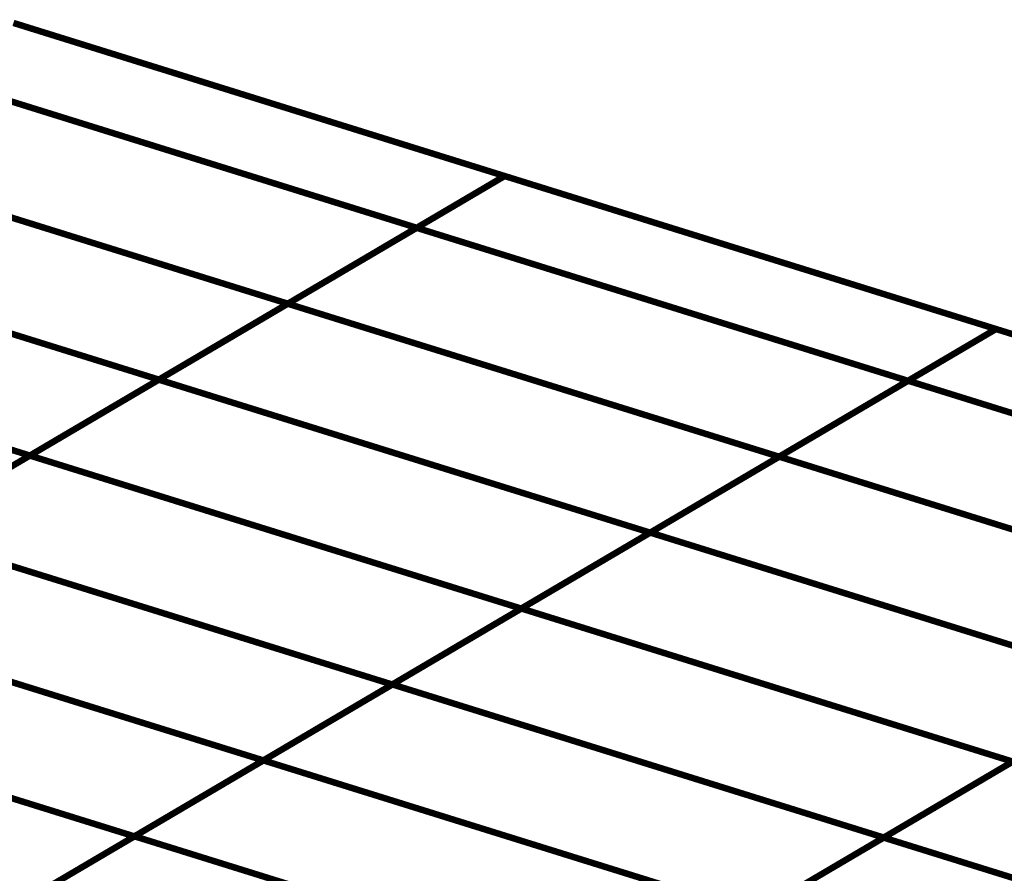
# Model space of a CAD drawing. Extents: x -1.7 to 2.37, y -2.69 to 4.27.
# Drawn here: x 0.89 to 1, y 0.47 to 0.56 of the extents above; entities that cross this region are included whole.
import ezdxf

# ---------------------------------------------------------------- set-up
doc = ezdxf.new("R2010")
doc.units = 0
doc.header["$MEASUREMENT"] = 0

msp = doc.modelspace()

# ---------------------------------------------------------------- linework, layer by layer
at = {"color": 0}
for points in [[(0.890087, 0.559224, 0.000693, 0.000693, 0), (0.942846, 0.542783, 0.000693, 0.000693, 0)], [(0.890087, 0.559224, 0.000693, 0.000693, 0), (0.942846, 0.542783, 0.000693, 0.000693, 0)], [(0.890087, 0.559224, 0.000693, 0.000693, 0), (0.942846, 0.542783, 0.000693, 0.000693, 0)], [(0.890087, 0.559224, 0.000693, 0.000693, 0), (0.942846, 0.542783, 0.000693, 0.000693, 0)], [(0.890087, 0.559224, 0.000693, 0.000693, 0), (0.942846, 0.542783, 0.000693, 0.000693, 0)], [(0.890087, 0.559224, 0.000693, 0.000693, 0), (0.942846, 0.542783, 0.000693, 0.000693, 0)], [(0.880646, 0.553665, 0.000693, 0.000693, 0), (0.933406, 0.537224, 0.000693, 0.000693, 0)], [(0.933406, 0.537224, 0.000693, 0.000693, 0), (0.880646, 0.553665, 0.000693, 0.000693, 0)], [(0.880646, 0.553665, 0.000693, 0.000693, 0), (0.933406, 0.537224, 0.000693, 0.000693, 0)], [(0.933406, 0.537224, 0.000693, 0.000693, 0), (0.880646, 0.553665, 0.000693, 0.000693, 0)], [(0.866799, 0.545516, 0.000693, 0.000693, 0), (0.919559, 0.529075, 0.000693, 0.000693, 0)], [(0.919559, 0.529075, 0.000693, 0.000693, 0), (0.866799, 0.545516, 0.000693, 0.000693, 0)], [(0.866799, 0.545516, 0.000693, 0.000693, 0), (0.919559, 0.529075, 0.000693, 0.000693, 0)], [(0.919559, 0.529075, 0.000693, 0.000693, 0), (0.866799, 0.545516, 0.000693, 0.000693, 0)], [(0.919551, 0.529071, 0.000693, 0.000693, 0), (0.942846, 0.542783, 0.000693, 0.000693, 0)], [(0.919551, 0.529071, 0.000693, 0.000693, 0), (0.942846, 0.542783, 0.000693, 0.000693, 0)], [(0.942846, 0.542783, 0.000693, 0.000693, 0), (0.919559, 0.529075, 0.000693, 0.000693, 0)], [(0.942846, 0.542783, 0.000693, 0.000693, 0), (0.919559, 0.529075, 0.000693, 0.000693, 0)], [(0.933398, 0.53722, 0.000693, 0.000693, 0), (0.942846, 0.542783, 0.000693, 0.000693, 0)], [(0.933398, 0.53722, 0.000693, 0.000693, 0), (0.942846, 0.542783, 0.000693, 0.000693, 0)], [(0.942843, 0.542783, 0.000693, 0.000693, 0), (0.933406, 0.537224, 0.000693, 0.000693, 0)], [(0.942843, 0.542783, 0.000693, 0.000693, 0), (0.933406, 0.537224, 0.000693, 0.000693, 0)], [(0.942846, 0.542783, 0.000693, 0.000693, 0), (0.942843, 0.542783, 0.000693, 0.000693, 0)], [(0.942846, 0.542783, 0.000693, 0.000693, 0), (0.942843, 0.542783, 0.000693, 0.000693, 0)], [(0.942846, 0.542783, 0.000693, 0.000693, 0), (0.995618, 0.526354, 0.000693, 0.000693, 0)], [(0.942846, 0.542783, 0.000693, 0.000693, 0), (0.995618, 0.526354, 0.000693, 0.000693, 0)], [(0.942846, 0.542783, 0.000693, 0.000693, 0), (0.995618, 0.526354, 0.000693, 0.000693, 0)], [(0.942846, 0.542783, 0.000693, 0.000693, 0), (0.995618, 0.526354, 0.000693, 0.000693, 0)], [(0.942846, 0.542783, 0.000693, 0.000693, 0), (0.995618, 0.526354, 0.000693, 0.000693, 0)], [(0.942846, 0.542783, 0.000693, 0.000693, 0), (0.995618, 0.526354, 0.000693, 0.000693, 0)], [(0.852949, 0.537362, 0.000693, 0.000693, 0), (0.905709, 0.520921, 0.000693, 0.000693, 0)], [(0.905709, 0.520921, 0.000693, 0.000693, 0), (0.852949, 0.537362, 0.000693, 0.000693, 0)], [(0.852949, 0.537362, 0.000693, 0.000693, 0), (0.905709, 0.520921, 0.000693, 0.000693, 0)], [(0.905709, 0.520921, 0.000693, 0.000693, 0), (0.852949, 0.537362, 0.000693, 0.000693, 0)], [(0.905705, 0.520917, 0.000693, 0.000693, 0), (0.933398, 0.53722, 0.000693, 0.000693, 0)], [(0.905705, 0.520917, 0.000693, 0.000693, 0), (0.933398, 0.53722, 0.000693, 0.000693, 0)], [(0.933406, 0.537224, 0.000693, 0.000693, 0), (0.905709, 0.520921, 0.000693, 0.000693, 0)], [(0.933406, 0.537224, 0.000693, 0.000693, 0), (0.905709, 0.520921, 0.000693, 0.000693, 0)], [(0.933398, 0.53722, 0.000693, 0.000693, 0), (0.986169, 0.520791, 0.000693, 0.000693, 0)], [(0.986169, 0.520791, 0.000693, 0.000693, 0), (0.933398, 0.53722, 0.000693, 0.000693, 0)], [(0.933398, 0.53722, 0.000693, 0.000693, 0), (0.986169, 0.520791, 0.000693, 0.000693, 0)], [(0.986169, 0.520791, 0.000693, 0.000693, 0), (0.933398, 0.53722, 0.000693, 0.000693, 0)], [(0.839098, 0.529209, 0.000693, 0.000693, 0), (0.891858, 0.512768, 0.000693, 0.000693, 0)], [(0.891858, 0.512768, 0.000693, 0.000693, 0), (0.839098, 0.529209, 0.000693, 0.000693, 0)], [(0.839098, 0.529209, 0.000693, 0.000693, 0), (0.891858, 0.512768, 0.000693, 0.000693, 0)], [(0.891858, 0.512768, 0.000693, 0.000693, 0), (0.839098, 0.529209, 0.000693, 0.000693, 0)], [(0.919559, 0.529075, 0.000693, 0.000693, 0), (0.891858, 0.512768, 0.000693, 0.000693, 0)], [(0.919559, 0.529075, 0.000693, 0.000693, 0), (0.891858, 0.512768, 0.000693, 0.000693, 0)], [(0.891858, 0.512764, 0.000693, 0.000693, 0), (0.919551, 0.529071, 0.000693, 0.000693, 0)], [(0.891858, 0.512764, 0.000693, 0.000693, 0), (0.919551, 0.529071, 0.000693, 0.000693, 0)], [(0.919551, 0.529071, 0.000693, 0.000693, 0), (0.972323, 0.512642, 0.000693, 0.000693, 0)], [(0.972323, 0.512642, 0.000693, 0.000693, 0), (0.919551, 0.529071, 0.000693, 0.000693, 0)], [(0.919551, 0.529071, 0.000693, 0.000693, 0), (0.972323, 0.512642, 0.000693, 0.000693, 0)], [(0.972323, 0.512642, 0.000693, 0.000693, 0), (0.919551, 0.529071, 0.000693, 0.000693, 0)], [(0.995618, 0.526354, 0.000693, 0.000693, 0), (0.972323, 0.512642, 0.000693, 0.000693, 0)], [(0.995618, 0.526354, 0.000693, 0.000693, 0), (0.972323, 0.512642, 0.000693, 0.000693, 0)], [(0.972335, 0.512646, 0.000693, 0.000693, 0), (0.995618, 0.526354, 0.000693, 0.000693, 0)], [(0.972335, 0.512646, 0.000693, 0.000693, 0), (0.995618, 0.526354, 0.000693, 0.000693, 0)], [(0.995618, 0.526354, 0.000693, 0.000693, 0), (0.986169, 0.520791, 0.000693, 0.000693, 0)], [(0.995618, 0.526354, 0.000693, 0.000693, 0), (0.986169, 0.520791, 0.000693, 0.000693, 0)], [(0.986181, 0.520799, 0.000693, 0.000693, 0), (0.995618, 0.526354, 0.000693, 0.000693, 0)], [(0.986181, 0.520799, 0.000693, 0.000693, 0), (0.995618, 0.526354, 0.000693, 0.000693, 0)], [(0.995618, 0.526354, 0.000693, 0.000693, 0), (1.04839, 0.509913, 0.000693, 0.000693, 0)], [(0.995618, 0.526354, 0.000693, 0.000693, 0), (1.04839, 0.509913, 0.000693, 0.000693, 0)], [(0.995618, 0.526354, 0.000693, 0.000693, 0), (1.04839, 0.509913, 0.000693, 0.000693, 0)], [(0.995618, 0.526354, 0.000693, 0.000693, 0), (1.04839, 0.509913, 0.000693, 0.000693, 0)], [(0.995618, 0.526354, 0.000693, 0.000693, 0), (1.04839, 0.509913, 0.000693, 0.000693, 0)], [(0.995618, 0.526354, 0.000693, 0.000693, 0), (1.04839, 0.509913, 0.000693, 0.000693, 0)], [(0.878008, 0.50461, 0.000693, 0.000693, 0), (0.905705, 0.520917, 0.000693, 0.000693, 0)], [(0.878008, 0.50461, 0.000693, 0.000693, 0), (0.905705, 0.520917, 0.000693, 0.000693, 0)], [(0.905709, 0.520921, 0.000693, 0.000693, 0), (0.878012, 0.504614, 0.000693, 0.000693, 0)], [(0.905709, 0.520921, 0.000693, 0.000693, 0), (0.878012, 0.504614, 0.000693, 0.000693, 0)], [(0.905705, 0.520917, 0.000693, 0.000693, 0), (0.958476, 0.504488, 0.000693, 0.000693, 0)], [(0.958476, 0.504488, 0.000693, 0.000693, 0), (0.905705, 0.520917, 0.000693, 0.000693, 0)], [(0.905705, 0.520917, 0.000693, 0.000693, 0), (0.958476, 0.504488, 0.000693, 0.000693, 0)], [(0.958476, 0.504488, 0.000693, 0.000693, 0), (0.905705, 0.520917, 0.000693, 0.000693, 0)], [(0.986169, 0.520791, 0.000693, 0.000693, 0), (0.958476, 0.504488, 0.000693, 0.000693, 0)], [(0.986169, 0.520791, 0.000693, 0.000693, 0), (0.958476, 0.504488, 0.000693, 0.000693, 0)], [(0.958484, 0.504492, 0.000693, 0.000693, 0), (0.986181, 0.520799, 0.000693, 0.000693, 0)], [(0.958484, 0.504492, 0.000693, 0.000693, 0), (0.986181, 0.520799, 0.000693, 0.000693, 0)], [(0.986181, 0.520799, 0.000693, 0.000693, 0), (1.038953, 0.504358, 0.000693, 0.000693, 0)], [(1.038953, 0.504358, 0.000693, 0.000693, 0), (0.986181, 0.520799, 0.000693, 0.000693, 0)], [(0.986181, 0.520799, 0.000693, 0.000693, 0), (1.038953, 0.504358, 0.000693, 0.000693, 0)], [(1.038953, 0.504358, 0.000693, 0.000693, 0), (0.986181, 0.520799, 0.000693, 0.000693, 0)], [(0.864161, 0.496461, 0.000693, 0.000693, 0), (0.891858, 0.512764, 0.000693, 0.000693, 0)], [(0.864161, 0.496461, 0.000693, 0.000693, 0), (0.891858, 0.512764, 0.000693, 0.000693, 0)], [(0.891858, 0.512768, 0.000693, 0.000693, 0), (0.864165, 0.496461, 0.000693, 0.000693, 0)], [(0.891858, 0.512768, 0.000693, 0.000693, 0), (0.864165, 0.496461, 0.000693, 0.000693, 0)], [(0.891858, 0.512764, 0.000693, 0.000693, 0), (0.94463, 0.496335, 0.000693, 0.000693, 0)], [(0.94463, 0.496335, 0.000693, 0.000693, 0), (0.891858, 0.512764, 0.000693, 0.000693, 0)], [(0.891858, 0.512764, 0.000693, 0.000693, 0), (0.94463, 0.496335, 0.000693, 0.000693, 0)], [(0.94463, 0.496335, 0.000693, 0.000693, 0), (0.891858, 0.512764, 0.000693, 0.000693, 0)], [(0.972323, 0.512642, 0.000693, 0.000693, 0), (0.94463, 0.496335, 0.000693, 0.000693, 0)], [(0.972323, 0.512642, 0.000693, 0.000693, 0), (0.94463, 0.496335, 0.000693, 0.000693, 0)], [(0.944638, 0.496343, 0.000693, 0.000693, 0), (0.972335, 0.512646, 0.000693, 0.000693, 0)], [(0.944638, 0.496343, 0.000693, 0.000693, 0), (0.972335, 0.512646, 0.000693, 0.000693, 0)], [(0.972335, 0.512646, 0.000693, 0.000693, 0), (1.025106, 0.496205, 0.000693, 0.000693, 0)], [(1.025106, 0.496205, 0.000693, 0.000693, 0), (0.972335, 0.512646, 0.000693, 0.000693, 0)], [(0.972335, 0.512646, 0.000693, 0.000693, 0), (1.025106, 0.496205, 0.000693, 0.000693, 0)], [(1.025106, 0.496205, 0.000693, 0.000693, 0), (0.972335, 0.512646, 0.000693, 0.000693, 0)], [(0.878008, 0.50461, 0.000693, 0.000693, 0), (0.93078, 0.488181, 0.000693, 0.000693, 0)], [(0.93078, 0.488181, 0.000693, 0.000693, 0), (0.878008, 0.50461, 0.000693, 0.000693, 0)], [(0.878008, 0.50461, 0.000693, 0.000693, 0), (0.93078, 0.488181, 0.000693, 0.000693, 0)], [(0.93078, 0.488181, 0.000693, 0.000693, 0), (0.878008, 0.50461, 0.000693, 0.000693, 0)], [(0.958476, 0.504488, 0.000693, 0.000693, 0), (0.93078, 0.488181, 0.000693, 0.000693, 0)], [(0.958476, 0.504488, 0.000693, 0.000693, 0), (0.93078, 0.488181, 0.000693, 0.000693, 0)], [(0.930787, 0.488189, 0.000693, 0.000693, 0), (0.958484, 0.504492, 0.000693, 0.000693, 0)], [(0.930787, 0.488189, 0.000693, 0.000693, 0), (0.958484, 0.504492, 0.000693, 0.000693, 0)], [(0.958484, 0.504492, 0.000693, 0.000693, 0), (1.011256, 0.488051, 0.000693, 0.000693, 0)], [(1.011256, 0.488051, 0.000693, 0.000693, 0), (0.958484, 0.504492, 0.000693, 0.000693, 0)], [(0.958484, 0.504492, 0.000693, 0.000693, 0), (1.011256, 0.488051, 0.000693, 0.000693, 0)], [(1.011256, 0.488051, 0.000693, 0.000693, 0), (0.958484, 0.504492, 0.000693, 0.000693, 0)], [(0.864161, 0.496461, 0.000693, 0.000693, 0), (0.916933, 0.480031, 0.000693, 0.000693, 0)], [(0.916933, 0.480031, 0.000693, 0.000693, 0), (0.864161, 0.496461, 0.000693, 0.000693, 0)], [(0.864161, 0.496461, 0.000693, 0.000693, 0), (0.916933, 0.480031, 0.000693, 0.000693, 0)], [(0.916933, 0.480031, 0.000693, 0.000693, 0), (0.864161, 0.496461, 0.000693, 0.000693, 0)], [(0.94463, 0.496335, 0.000693, 0.000693, 0), (0.916933, 0.480031, 0.000693, 0.000693, 0)], [(0.94463, 0.496335, 0.000693, 0.000693, 0), (0.916933, 0.480031, 0.000693, 0.000693, 0)], [(0.916937, 0.480031, 0.000693, 0.000693, 0), (0.944638, 0.496343, 0.000693, 0.000693, 0)], [(0.916937, 0.480031, 0.000693, 0.000693, 0), (0.944638, 0.496343, 0.000693, 0.000693, 0)], [(0.944638, 0.496343, 0.000693, 0.000693, 0), (0.997409, 0.479902, 0.000693, 0.000693, 0)], [(0.997409, 0.479902, 0.000693, 0.000693, 0), (0.944638, 0.496343, 0.000693, 0.000693, 0)], [(0.944638, 0.496343, 0.000693, 0.000693, 0), (0.997409, 0.479902, 0.000693, 0.000693, 0)], [(0.997409, 0.479902, 0.000693, 0.000693, 0), (0.944638, 0.496343, 0.000693, 0.000693, 0)], [(0.850307, 0.488303, 0.000693, 0.000693, 0), (0.903079, 0.471874, 0.000693, 0.000693, 0)], [(0.903079, 0.471874, 0.000693, 0.000693, 0), (0.850307, 0.488303, 0.000693, 0.000693, 0)], [(0.850307, 0.488303, 0.000693, 0.000693, 0), (0.903079, 0.471874, 0.000693, 0.000693, 0)], [(0.903079, 0.471874, 0.000693, 0.000693, 0), (0.850307, 0.488303, 0.000693, 0.000693, 0)], [(0.93078, 0.488181, 0.000693, 0.000693, 0), (0.903079, 0.471874, 0.000693, 0.000693, 0)], [(0.93078, 0.488181, 0.000693, 0.000693, 0), (0.903079, 0.471874, 0.000693, 0.000693, 0)], [(0.903091, 0.471882, 0.000693, 0.000693, 0), (0.930787, 0.488189, 0.000693, 0.000693, 0)], [(0.903091, 0.471882, 0.000693, 0.000693, 0), (0.930787, 0.488189, 0.000693, 0.000693, 0)], [(0.930787, 0.488189, 0.000693, 0.000693, 0), (0.983559, 0.471748, 0.000693, 0.000693, 0)], [(0.983559, 0.471748, 0.000693, 0.000693, 0), (0.930787, 0.488189, 0.000693, 0.000693, 0)], [(0.930787, 0.488189, 0.000693, 0.000693, 0), (0.983559, 0.471748, 0.000693, 0.000693, 0)], [(0.983559, 0.471748, 0.000693, 0.000693, 0), (0.930787, 0.488189, 0.000693, 0.000693, 0)], [(0.983551, 0.47174, 0.000693, 0.000693, 0), (1.011248, 0.488047, 0.000693, 0.000693, 0)], [(0.983551, 0.47174, 0.000693, 0.000693, 0), (1.011248, 0.488047, 0.000693, 0.000693, 0)], [(1.011256, 0.488051, 0.000693, 0.000693, 0), (0.983559, 0.471748, 0.000693, 0.000693, 0)], [(1.011256, 0.488051, 0.000693, 0.000693, 0), (0.983559, 0.471748, 0.000693, 0.000693, 0)], [(0.916933, 0.480031, 0.000693, 0.000693, 0), (0.889232, 0.463724, 0.000693, 0.000693, 0)], [(0.916933, 0.480031, 0.000693, 0.000693, 0), (0.889232, 0.463724, 0.000693, 0.000693, 0)], [(0.88924, 0.463728, 0.000693, 0.000693, 0), (0.916937, 0.480031, 0.000693, 0.000693, 0)], [(0.88924, 0.463728, 0.000693, 0.000693, 0), (0.916937, 0.480031, 0.000693, 0.000693, 0)], [(0.916937, 0.480031, 0.000693, 0.000693, 0), (0.969709, 0.463591, 0.000693, 0.000693, 0)], [(0.969709, 0.463591, 0.000693, 0.000693, 0), (0.916937, 0.480031, 0.000693, 0.000693, 0)], [(0.916937, 0.480031, 0.000693, 0.000693, 0), (0.969709, 0.463591, 0.000693, 0.000693, 0)], [(0.969709, 0.463591, 0.000693, 0.000693, 0), (0.916937, 0.480031, 0.000693, 0.000693, 0)], [(0.969701, 0.463591, 0.000693, 0.000693, 0), (0.997398, 0.479894, 0.000693, 0.000693, 0)], [(0.969701, 0.463591, 0.000693, 0.000693, 0), (0.997398, 0.479894, 0.000693, 0.000693, 0)], [(0.997409, 0.479902, 0.000693, 0.000693, 0), (0.969709, 0.463591, 0.000693, 0.000693, 0)], [(0.997409, 0.479902, 0.000693, 0.000693, 0), (0.969709, 0.463591, 0.000693, 0.000693, 0)], [(0.903079, 0.471874, 0.000693, 0.000693, 0), (0.875386, 0.455571, 0.000693, 0.000693, 0)], [(0.903079, 0.471874, 0.000693, 0.000693, 0), (0.875386, 0.455571, 0.000693, 0.000693, 0)], [(0.875394, 0.455575, 0.000693, 0.000693, 0), (0.903091, 0.471882, 0.000693, 0.000693, 0)], [(0.875394, 0.455575, 0.000693, 0.000693, 0), (0.903091, 0.471882, 0.000693, 0.000693, 0)], [(0.903091, 0.471882, 0.000693, 0.000693, 0), (0.955862, 0.455441, 0.000693, 0.000693, 0)], [(0.955862, 0.455441, 0.000693, 0.000693, 0), (0.903091, 0.471882, 0.000693, 0.000693, 0)], [(0.903091, 0.471882, 0.000693, 0.000693, 0), (0.955862, 0.455441, 0.000693, 0.000693, 0)], [(0.955862, 0.455441, 0.000693, 0.000693, 0), (0.903091, 0.471882, 0.000693, 0.000693, 0)], [(0.955854, 0.455437, 0.000693, 0.000693, 0), (0.983551, 0.47174, 0.000693, 0.000693, 0)], [(0.955854, 0.455437, 0.000693, 0.000693, 0), (0.983551, 0.47174, 0.000693, 0.000693, 0)], [(0.983559, 0.471748, 0.000693, 0.000693, 0), (0.955862, 0.455441, 0.000693, 0.000693, 0)], [(0.983559, 0.471748, 0.000693, 0.000693, 0), (0.955862, 0.455441, 0.000693, 0.000693, 0)], [(0.983551, 0.47174, 0.000693, 0.000693, 0), (1.036331, 0.455311, 0.000693, 0.000693, 0)], [(1.036331, 0.455311, 0.000693, 0.000693, 0), (0.983551, 0.47174, 0.000693, 0.000693, 0)], [(0.983551, 0.47174, 0.000693, 0.000693, 0), (1.036331, 0.455311, 0.000693, 0.000693, 0)], [(1.036331, 0.455311, 0.000693, 0.000693, 0), (0.983551, 0.47174, 0.000693, 0.000693, 0)]]:
    msp.add_lwpolyline(points, format="xyseb", dxfattribs=at)

doc.saveas('drawing.dxf')
